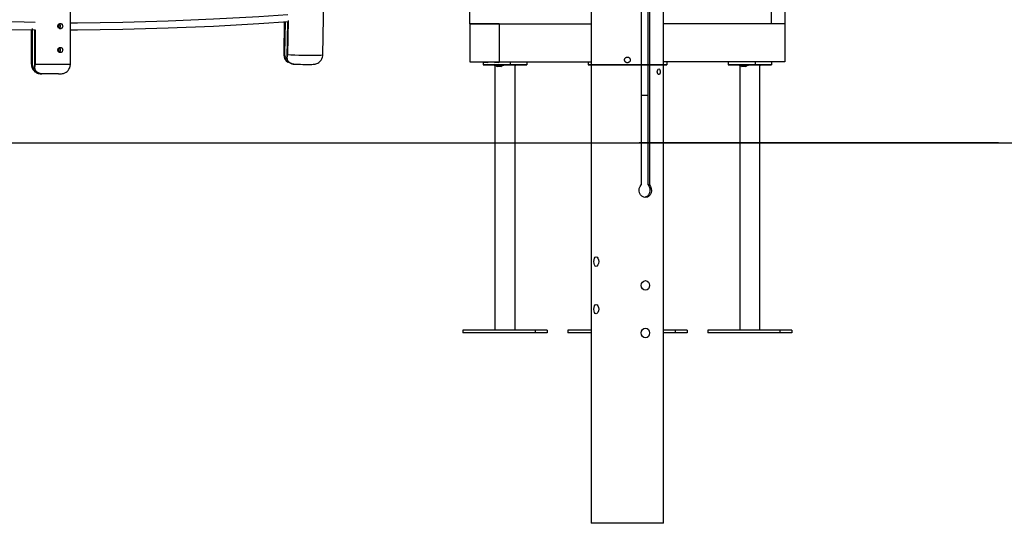
# Model space of a CAD drawing. Units: inches. Extents: x 316 to 524, y 222 to 372.
# Drawn here: x 417 to 438, y 343 to 353 of the extents above; entities that cross this region are included whole.
import ezdxf

# ---------------------------------------------------------------- set-up
doc = ezdxf.new("R2010")
doc.units = ezdxf.units.IN
doc.header["$MEASUREMENT"] = 0
doc.layers.add('Ebene 1', color=7, linetype='Continuous')

# ---------------------------------------------------------------- blocks, each defined once
blk = doc.blocks.new('block 2')
at = {"layer": 'Ebene 1', "color": 179, "lineweight": 25, "true_color": 0x1a171b}
for points in [[(423.611, 352.525), (423.946, 370.961)], [(423.611, 352.525), (423.946, 370.961)], [(423.611, 352.525), (423.946, 370.961)], [(418.373, 352.331), (418.378, 370.779)], [(418.373, 352.331), (418.378, 370.779)], [(418.373, 352.331), (418.378, 370.779)], [(430.22, 354.294), (430.22, 349.827)], [(430.22, 354.294), (430.22, 349.827)], [(430.36, 349.827), (430.36, 354.294)], [(430.36, 349.827), (430.36, 354.294)], [(430.391, 354.294), (430.391, 349.827)], [(430.391, 354.294), (430.391, 349.827)], [(432.914, 353.958), (432.914, 353.169)], [(432.914, 353.958), (432.914, 353.169)], [(433.201, 353.958), (433.201, 353.169)], [(433.201, 353.958), (433.201, 353.169)], [(429.181, 353.883), (429.181, 342.811)], [(429.181, 353.883), (429.181, 342.811)], [(430.684, 342.811), (430.684, 353.883)], [(430.684, 342.811), (430.684, 353.883)], [(426.664, 353.169), (426.664, 353.587)], [(426.664, 353.169), (426.664, 353.587)], [(417.643, 353.199), (417.412, 353.201), (416.472, 353.215), (415.533, 353.241), (414.594, 353.28), (413.656, 353.332), (413.112, 353.368)], [(418.373, 353.19), (418.522, 353.191), (419.463, 353.205), (420.403, 353.231), (421.343, 353.27), (422.283, 353.322), (422.884, 353.361)], [(418.373, 353.19), (418.522, 353.191), (419.463, 353.205), (420.403, 353.231), (421.343, 353.27), (422.283, 353.322), (422.884, 353.361)], [(413.115, 353.209), (414.761, 353.114), (415.701, 353.078), (416.641, 353.053), (417.643, 353.042)], [(418.213, 353.12), (418.212, 353.109), (418.21, 353.099), (418.205, 353.089), (418.199, 353.081), (418.192, 353.075), (418.183, 353.07), (418.174, 353.066), (418.164, 353.065), (418.155, 353.066), (418.145, 353.07), (418.136, 353.075), (418.128, 353.081), (418.121, 353.089), (418.116, 353.099), (418.113, 353.109), (418.112, 353.12), (418.113, 353.13), (418.116, 353.141), (418.121, 353.15), (418.128, 353.158), (418.136, 353.165), (418.145, 353.17), (418.155, 353.173), (418.164, 353.174), (418.174, 353.173), (418.183, 353.17), (418.192, 353.165), (418.199, 353.158), (418.205, 353.15), (418.21, 353.141), (418.212, 353.13), (418.213, 353.12), (418.213, 353.12)], [(418.169, 353.12), (418.168, 353.129), (418.164, 353.137), (418.158, 353.142), (418.15, 353.145), (418.141, 353.142), (418.134, 353.137), (418.128, 353.129), (418.126, 353.12), (418.128, 353.11), (418.134, 353.102), (418.141, 353.097), (418.15, 353.095), (418.157, 353.097), (418.164, 353.102), (418.168, 353.11), (418.169, 353.12), (418.169, 353.12)], [(418.373, 353.042), (418.522, 353.043), (419.463, 353.057), (420.403, 353.083), (421.343, 353.122), (422.283, 353.174), (422.896, 353.214)], [(422.811, 353.214), (422.799, 352.539)], [(422.811, 353.214), (422.799, 352.539)], [(422.811, 353.214), (422.799, 352.539)], [(422.821, 352.534), (422.834, 353.215)], [(422.821, 352.534), (422.834, 353.215)], [(422.821, 352.534), (422.834, 353.215)], [(422.881, 353.217), (422.867, 352.466)], [(422.881, 353.217), (422.867, 352.466)], [(422.881, 353.216), (422.867, 352.466)], [(422.893, 353.238), (422.88, 352.53)], [(422.893, 353.238), (422.88, 352.53)], [(422.893, 353.238), (422.88, 352.53)], [(426.664, 353.169), (429.181, 353.169)], [(426.664, 353.169), (426.664, 352.38)], [(427.269, 353.169), (426.664, 353.169)], [(426.664, 353.169), (426.664, 352.38)], [(427.269, 353.169), (426.664, 353.169)], [(426.664, 353.169), (429.181, 353.169)], [(427.269, 353.169), (427.269, 352.38)], [(427.269, 353.169), (427.269, 352.38)], [(433.201, 353.169), (430.684, 353.169)], [(433.201, 353.169), (430.684, 353.169)], [(433.201, 353.169), (432.914, 353.169)], [(433.201, 353.169), (432.914, 353.169)], [(433.201, 353.169), (433.201, 352.38)], [(433.201, 353.169), (433.201, 352.38)], [(417.561, 353.049), (417.561, 352.331)], [(417.561, 353.049), (417.561, 352.331)], [(417.561, 353.049), (417.561, 352.331)], [(417.583, 352.331), (417.583, 353.068)], [(417.583, 352.331), (417.583, 353.049)], [(417.583, 352.331), (417.583, 353.049)], [(417.63, 353.045), (417.63, 352.266)], [(417.63, 353.045), (417.63, 352.266)], [(417.63, 353.045), (417.63, 352.266)], [(417.643, 353.043), (417.642, 352.331)], [(417.643, 353.043), (417.642, 352.331)], [(417.643, 353.042), (417.642, 352.331)], [(418.213, 352.627), (418.212, 352.616), (418.209, 352.606), (418.205, 352.596), (418.199, 352.588), (418.192, 352.581), (418.183, 352.576), (418.174, 352.573), (418.164, 352.572), (418.155, 352.573), (418.145, 352.576), (418.135, 352.581), (418.127, 352.588), (418.121, 352.596), (418.116, 352.606), (418.113, 352.616), (418.112, 352.627), (418.113, 352.637), (418.116, 352.647), (418.121, 352.657), (418.128, 352.665), (418.136, 352.671), (418.145, 352.676), (418.155, 352.679), (418.164, 352.68), (418.174, 352.679), (418.183, 352.676), (418.192, 352.671), (418.199, 352.665), (418.205, 352.657), (418.209, 352.647), (418.212, 352.637), (418.213, 352.627), (418.213, 352.627)], [(418.169, 352.627), (418.168, 352.636), (418.164, 352.644), (418.157, 352.649), (418.15, 352.651), (418.141, 352.649), (418.133, 352.644), (418.128, 352.636), (418.126, 352.627), (418.128, 352.617), (418.133, 352.609), (418.141, 352.604), (418.15, 352.602), (418.157, 352.604), (418.164, 352.609), (418.168, 352.617), (418.169, 352.627), (418.169, 352.627)], [(422.799, 352.539), (422.805, 352.536), (422.821, 352.534)], [(422.799, 352.539), (422.805, 352.536), (422.821, 352.534)], [(422.799, 352.539), (422.805, 352.536), (422.821, 352.534)], [(422.802, 352.539), (422.801, 352.526), (422.8, 352.514), (422.806, 352.481), (422.819, 352.449), (422.833, 352.425), (422.849, 352.403), (422.884, 352.373)], [(422.802, 352.539), (422.801, 352.526), (422.8, 352.514), (422.806, 352.481), (422.819, 352.449), (422.833, 352.425), (422.849, 352.403), (422.884, 352.373)], [(422.802, 352.539), (422.801, 352.526), (422.8, 352.514), (422.806, 352.481), (422.819, 352.449), (422.833, 352.425), (422.849, 352.403), (422.884, 352.373)], [(422.89, 352.394), (422.878, 352.41), (422.866, 352.427), (422.855, 352.443), (422.846, 352.461), (422.83, 352.497), (422.821, 352.534)], [(422.89, 352.394), (422.878, 352.41), (422.866, 352.427), (422.855, 352.443), (422.846, 352.461), (422.83, 352.497), (422.821, 352.534)], [(422.89, 352.394), (422.878, 352.41), (422.866, 352.427), (422.855, 352.443), (422.846, 352.461), (422.83, 352.497), (422.821, 352.534)], [(422.88, 352.53), (422.87, 352.495), (422.867, 352.46), (422.869, 352.443), (422.873, 352.426), (422.88, 352.41), (422.89, 352.394)], [(422.88, 352.53), (422.87, 352.495), (422.867, 352.46), (422.869, 352.443), (422.873, 352.426), (422.88, 352.41), (422.89, 352.394)], [(422.88, 352.53), (422.87, 352.495), (422.867, 352.46), (422.869, 352.443), (422.873, 352.426), (422.88, 352.41), (422.89, 352.394)], [(422.88, 352.53), (422.948, 352.526), (423.027, 352.524), (423.115, 352.521), (423.206, 352.519), (423.296, 352.518), (423.382, 352.517), (423.459, 352.518), (423.523, 352.518), (423.571, 352.52), (423.6, 352.522), (423.611, 352.525)], [(422.88, 352.53), (422.948, 352.526), (423.027, 352.524), (423.115, 352.521), (423.206, 352.519), (423.296, 352.518), (423.382, 352.517), (423.459, 352.518), (423.523, 352.518), (423.571, 352.52), (423.6, 352.522), (423.611, 352.525)], [(422.88, 352.53), (422.948, 352.526), (423.027, 352.524), (423.115, 352.521), (423.206, 352.519), (423.296, 352.518), (423.382, 352.517), (423.459, 352.518), (423.523, 352.518), (423.571, 352.52), (423.6, 352.522), (423.611, 352.525)], [(422.995, 352.335), (423.013, 352.334), (423.033, 352.333), (423.068, 352.332), (423.107, 352.33), (423.15, 352.329), (423.196, 352.328), (423.24, 352.327), (423.282, 352.327), (423.321, 352.327), (423.356, 352.327), (423.386, 352.328), (423.413, 352.33), (423.422, 352.33), (423.432, 352.331), (423.443, 352.333), (423.454, 352.335), (423.469, 352.339), (423.485, 352.345), (423.506, 352.354), (423.525, 352.366), (423.552, 352.388), (423.575, 352.416), (423.593, 352.445), (423.604, 352.478), (423.608, 352.501), (423.608, 352.525)], [(422.995, 352.335), (423.013, 352.334), (423.033, 352.333), (423.068, 352.332), (423.107, 352.33), (423.15, 352.329), (423.196, 352.328), (423.24, 352.327), (423.282, 352.327), (423.321, 352.327), (423.356, 352.327), (423.386, 352.328), (423.413, 352.33), (423.422, 352.33), (423.432, 352.331), (423.443, 352.333), (423.454, 352.335), (423.469, 352.339), (423.485, 352.345), (423.506, 352.354), (423.525, 352.366), (423.552, 352.388), (423.575, 352.416), (423.593, 352.445), (423.604, 352.478), (423.608, 352.501), (423.608, 352.525)], [(422.995, 352.335), (423.013, 352.334), (423.033, 352.333), (423.068, 352.332), (423.107, 352.33), (423.15, 352.329), (423.196, 352.328), (423.24, 352.327), (423.282, 352.327), (423.321, 352.327), (423.356, 352.327), (423.386, 352.328), (423.413, 352.33), (423.422, 352.33), (423.432, 352.331), (423.443, 352.333), (423.454, 352.335), (423.469, 352.339), (423.485, 352.345), (423.506, 352.354), (423.525, 352.366), (423.552, 352.388), (423.575, 352.416), (423.593, 352.445), (423.604, 352.478), (423.608, 352.501), (423.608, 352.525)], [(417.561, 352.331), (417.566, 352.331), (417.583, 352.331)], [(417.561, 352.331), (417.566, 352.331), (417.583, 352.331)], [(417.561, 352.331), (417.566, 352.331), (417.583, 352.331)], [(417.562, 352.331), (417.565, 352.295), (417.573, 352.262), (417.586, 352.235), (417.602, 352.211), (417.618, 352.192), (417.636, 352.176), (417.653, 352.164), (417.671, 352.154), (417.686, 352.147), (417.702, 352.141), (417.715, 352.138), (417.727, 352.136), (417.736, 352.135), (417.745, 352.134), (417.748, 352.134), (417.752, 352.133), (417.753, 352.133), (417.754, 352.133), (417.754, 352.133), (417.755, 352.133), (417.756, 352.133), (417.756, 352.133), (417.757, 352.133), (417.757, 352.133), (417.758, 352.133), (417.76, 352.133), (417.768, 352.133), (417.783, 352.133)], [(417.562, 352.331), (417.565, 352.295), (417.573, 352.262), (417.586, 352.235), (417.602, 352.211), (417.618, 352.192), (417.636, 352.176), (417.653, 352.164), (417.671, 352.154), (417.686, 352.147), (417.702, 352.141), (417.715, 352.138), (417.727, 352.136), (417.736, 352.135), (417.745, 352.134), (417.748, 352.134), (417.752, 352.133), (417.753, 352.133), (417.754, 352.133), (417.754, 352.133), (417.755, 352.133), (417.756, 352.133), (417.756, 352.133), (417.757, 352.133), (417.757, 352.133), (417.758, 352.133), (417.76, 352.133), (417.768, 352.133), (417.783, 352.133)], [(417.562, 352.331), (417.565, 352.295), (417.573, 352.262), (417.586, 352.235), (417.602, 352.211), (417.618, 352.192), (417.636, 352.176), (417.653, 352.164), (417.671, 352.154), (417.686, 352.147), (417.702, 352.141), (417.715, 352.138), (417.727, 352.136), (417.736, 352.135), (417.745, 352.134), (417.748, 352.134), (417.752, 352.133), (417.753, 352.133), (417.754, 352.133), (417.754, 352.133), (417.755, 352.133), (417.756, 352.133), (417.756, 352.133), (417.757, 352.133), (417.757, 352.133), (417.758, 352.133), (417.76, 352.133), (417.768, 352.133), (417.783, 352.133)], [(417.655, 352.193), (417.642, 352.209), (417.63, 352.225), (417.619, 352.242), (417.608, 352.259), (417.593, 352.295), (417.583, 352.331)], [(417.655, 352.193), (417.642, 352.209), (417.63, 352.225), (417.619, 352.242), (417.608, 352.259), (417.593, 352.295), (417.583, 352.331)], [(417.655, 352.193), (417.642, 352.209), (417.63, 352.225), (417.619, 352.242), (417.608, 352.259), (417.593, 352.295), (417.583, 352.331)], [(417.642, 352.331), (417.633, 352.295), (417.63, 352.259), (417.632, 352.242), (417.637, 352.225), (417.644, 352.209), (417.655, 352.193)], [(417.642, 352.331), (417.633, 352.295), (417.63, 352.259), (417.632, 352.242), (417.637, 352.225), (417.644, 352.209), (417.655, 352.193)], [(417.642, 352.331), (417.633, 352.295), (417.63, 352.259), (417.632, 352.242), (417.637, 352.225), (417.644, 352.209), (417.655, 352.193)], [(417.642, 352.331), (417.71, 352.331), (417.789, 352.331), (417.877, 352.331), (417.968, 352.331), (418.059, 352.331), (418.145, 352.331), (418.221, 352.331), (418.285, 352.331), (418.333, 352.331), (418.363, 352.331), (418.373, 352.331)], [(417.642, 352.331), (417.71, 352.331), (417.789, 352.331), (417.877, 352.331), (417.968, 352.331), (418.059, 352.331), (418.145, 352.331), (418.221, 352.331), (418.285, 352.331), (418.333, 352.331), (418.363, 352.331), (418.373, 352.331)], [(417.642, 352.331), (417.71, 352.331), (417.789, 352.331), (417.877, 352.331), (417.968, 352.331), (418.059, 352.331), (418.145, 352.331), (418.221, 352.331), (418.285, 352.331), (418.333, 352.331), (418.363, 352.331), (418.373, 352.331)], [(418.126, 352.133), (418.142, 352.133), (418.155, 352.133), (418.168, 352.133), (418.176, 352.133), (418.177, 352.133), (418.178, 352.133), (418.179, 352.133), (418.18, 352.133), (418.181, 352.133), (418.183, 352.133), (418.187, 352.134), (418.191, 352.134), (418.211, 352.136), (418.23, 352.141), (418.256, 352.151), (418.282, 352.165), (418.304, 352.181), (418.323, 352.2), (418.343, 352.227), (418.358, 352.256), (418.37, 352.29), (418.373, 352.325), (418.372, 352.328), (418.372, 352.331)], [(418.126, 352.133), (418.142, 352.133), (418.155, 352.133), (418.168, 352.133), (418.176, 352.133), (418.177, 352.133), (418.178, 352.133), (418.179, 352.133), (418.18, 352.133), (418.181, 352.133), (418.183, 352.133), (418.187, 352.134), (418.191, 352.134), (418.211, 352.136), (418.23, 352.141), (418.256, 352.151), (418.282, 352.165), (418.304, 352.181), (418.323, 352.2), (418.343, 352.227), (418.358, 352.256), (418.37, 352.29), (418.373, 352.325), (418.372, 352.328), (418.372, 352.331)], [(418.126, 352.133), (418.142, 352.133), (418.155, 352.133), (418.168, 352.133), (418.176, 352.133), (418.177, 352.133), (418.178, 352.133), (418.179, 352.133), (418.18, 352.133), (418.181, 352.133), (418.183, 352.133), (418.187, 352.134), (418.191, 352.134), (418.211, 352.136), (418.23, 352.141), (418.256, 352.151), (418.282, 352.165), (418.304, 352.181), (418.323, 352.2), (418.343, 352.227), (418.358, 352.256), (418.37, 352.29), (418.373, 352.325), (418.372, 352.328), (418.372, 352.331)], [(422.89, 352.394), (422.925, 352.362), (422.967, 352.341), (423.012, 352.334)], [(423.012, 352.334), (422.978, 352.338), (422.946, 352.35), (422.916, 352.369), (422.89, 352.394)], [(423.012, 352.334), (422.978, 352.338), (422.946, 352.35), (422.916, 352.369), (422.89, 352.394)], [(423.012, 352.334), (422.978, 352.338), (422.946, 352.35), (422.916, 352.369), (422.89, 352.394)], [(422.89, 352.394), (422.925, 352.362), (422.967, 352.341), (423.012, 352.334)], [(422.89, 352.394), (422.925, 352.362), (422.967, 352.341), (423.012, 352.334)], [(426.664, 352.38), (427.269, 352.38)], [(426.664, 352.38), (427.269, 352.38)], [(426.94, 352.38), (426.94, 352.321)], [(426.94, 352.38), (426.962, 352.365)], [(426.94, 352.38), (426.94, 352.321)], [(426.94, 352.38), (426.962, 352.365)], [(426.94, 352.321), (427.502, 352.321)], [(427.502, 352.321), (426.94, 352.321)], [(426.94, 352.321), (427.283, 352.321)], [(426.94, 352.321), (427.283, 352.321)], [(427.502, 352.321), (426.94, 352.321)], [(426.94, 352.321), (427.502, 352.321)], [(427.031, 352.365), (427.021, 352.365), (426.997, 352.365), (426.972, 352.365), (426.962, 352.365)], [(427.031, 352.365), (427.021, 352.365), (426.997, 352.365), (426.972, 352.365), (426.962, 352.365)], [(427.031, 352.365), (427.053, 352.38)], [(427.031, 352.365), (427.053, 352.38)], [(427.092, 352.321), (427.065, 352.321), (427.048, 352.321), (427.05, 352.321), (427.07, 352.321), (427.096, 352.321), (427.113, 352.321), (427.112, 352.321), (427.092, 352.321), (427.092, 352.321)], [(427.092, 352.321), (427.065, 352.321), (427.048, 352.321), (427.05, 352.321), (427.07, 352.321), (427.096, 352.321), (427.113, 352.321), (427.112, 352.321), (427.092, 352.321), (427.092, 352.321)], [(427.081, 352.321), (427.33, 352.321)], [(427.455, 352.321), (427.081, 352.321)], [(427.455, 352.321), (427.081, 352.321)], [(427.081, 352.321), (427.33, 352.321)], [(427.167, 352.38), (427.189, 352.365)], [(427.167, 352.38), (427.189, 352.365)], [(427.169, 352.321), (427.169, 352.306)], [(427.169, 352.321), (427.169, 352.306)], [(427.367, 352.306), (427.353, 352.306), (427.317, 352.306), (427.268, 352.306), (427.218, 352.306), (427.183, 352.306), (427.169, 352.306)], [(427.367, 352.306), (427.353, 352.306), (427.317, 352.306), (427.268, 352.306), (427.218, 352.306), (427.183, 352.306), (427.169, 352.306)], [(427.459, 352.321), (427.394, 352.321), (427.328, 352.321), (427.269, 352.321), (427.222, 352.321), (427.191, 352.321), (427.18, 352.321), (427.19, 352.321), (427.22, 352.321), (427.267, 352.321), (427.325, 352.321), (427.391, 352.321), (427.456, 352.321), (427.516, 352.321), (427.563, 352.321), (427.594, 352.321), (427.605, 352.321), (427.595, 352.321), (427.565, 352.321), (427.518, 352.321), (427.459, 352.321), (427.459, 352.321)], [(427.459, 352.321), (427.394, 352.321), (427.328, 352.321), (427.269, 352.321), (427.222, 352.321), (427.191, 352.321), (427.18, 352.321), (427.19, 352.321), (427.22, 352.321), (427.267, 352.321), (427.325, 352.321), (427.391, 352.321), (427.456, 352.321), (427.516, 352.321), (427.563, 352.321), (427.594, 352.321), (427.605, 352.321), (427.595, 352.321), (427.565, 352.321), (427.518, 352.321), (427.459, 352.321), (427.459, 352.321)], [(427.183, 352.306), (427.183, 346.816)], [(427.183, 352.306), (427.183, 346.816)], [(427.258, 352.365), (427.248, 352.365), (427.224, 352.365), (427.199, 352.365), (427.189, 352.365)], [(427.258, 352.365), (427.248, 352.365), (427.224, 352.365), (427.199, 352.365), (427.189, 352.365)], [(427.199, 352.321), (427.234, 352.321)], [(427.199, 352.321), (427.234, 352.321)], [(427.302, 352.321), (427.199, 352.321)], [(427.302, 352.321), (427.199, 352.321)], [(427.204, 352.306), (427.233, 352.286)], [(427.204, 352.306), (427.233, 352.286)], [(427.285, 352.321), (427.252, 352.321), (427.224, 352.321), (427.214, 352.321), (427.224, 352.321), (427.251, 352.321), (427.285, 352.321), (427.311, 352.321), (427.322, 352.321), (427.312, 352.321), (427.285, 352.321), (427.285, 352.321)], [(427.285, 352.321), (427.252, 352.321), (427.224, 352.321), (427.214, 352.321), (427.224, 352.321), (427.251, 352.321), (427.285, 352.321), (427.311, 352.321), (427.322, 352.321), (427.312, 352.321), (427.285, 352.321), (427.285, 352.321)], [(427.302, 352.286), (427.292, 352.286), (427.268, 352.286), (427.244, 352.286), (427.233, 352.286)], [(427.302, 352.286), (427.292, 352.286), (427.268, 352.286), (427.244, 352.286), (427.233, 352.286)], [(427.234, 352.321), (427.337, 352.321)], [(427.234, 352.321), (427.337, 352.321)], [(427.258, 352.365), (427.28, 352.38)], [(427.258, 352.365), (427.28, 352.38)], [(427.268, 352.321), (427.336, 352.321)], [(427.268, 352.321), (427.336, 352.321)], [(427.269, 352.38), (429.181, 352.38)], [(427.269, 352.38), (429.181, 352.38)], [(427.283, 352.321), (427.844, 352.321)], [(427.283, 352.321), (427.844, 352.321)], [(427.39, 352.321), (427.287, 352.321)], [(427.39, 352.321), (427.287, 352.321)], [(427.287, 352.321), (427.321, 352.321)], [(427.287, 352.321), (427.321, 352.321)], [(427.341, 352.321), (427.314, 352.321), (427.297, 352.321), (427.299, 352.321), (427.319, 352.321), (427.345, 352.321), (427.362, 352.321), (427.36, 352.321), (427.341, 352.321), (427.341, 352.321)], [(427.341, 352.321), (427.314, 352.321), (427.297, 352.321), (427.299, 352.321), (427.319, 352.321), (427.345, 352.321), (427.362, 352.321), (427.36, 352.321), (427.341, 352.321), (427.341, 352.321)], [(427.337, 352.321), (427.302, 352.321)], [(427.337, 352.321), (427.302, 352.321)], [(427.302, 352.286), (427.332, 352.306)], [(427.302, 352.286), (427.332, 352.306)], [(427.321, 352.321), (427.423, 352.321)], [(427.321, 352.321), (427.423, 352.321)], [(427.33, 352.321), (427.704, 352.321)], [(427.33, 352.321), (427.704, 352.321)], [(427.359, 352.321), (427.381, 352.321)], [(427.359, 352.321), (427.381, 352.321)], [(427.367, 352.306), (427.367, 352.321)], [(427.367, 352.306), (427.367, 352.321)], [(427.423, 352.321), (427.39, 352.321)], [(427.423, 352.321), (427.39, 352.321)], [(427.404, 352.321), (427.426, 352.321)], [(427.404, 352.321), (427.426, 352.321)], [(427.466, 352.321), (427.44, 352.321), (427.422, 352.321), (427.424, 352.321), (427.444, 352.321), (427.471, 352.321), (427.488, 352.321), (427.486, 352.321), (427.466, 352.321), (427.466, 352.321)], [(427.466, 352.321), (427.44, 352.321), (427.422, 352.321), (427.424, 352.321), (427.444, 352.321), (427.471, 352.321), (427.488, 352.321), (427.486, 352.321), (427.466, 352.321), (427.466, 352.321)], [(427.448, 352.321), (427.482, 352.321)], [(427.448, 352.321), (427.482, 352.321)], [(427.551, 352.321), (427.448, 352.321)], [(427.551, 352.321), (427.448, 352.321)], [(427.449, 352.321), (427.517, 352.321)], [(427.449, 352.321), (427.517, 352.321)], [(427.704, 352.321), (427.455, 352.321)], [(427.704, 352.321), (427.455, 352.321)], [(427.534, 352.321), (427.5, 352.321), (427.473, 352.321), (427.463, 352.321), (427.473, 352.321), (427.499, 352.321), (427.533, 352.321), (427.56, 352.321), (427.571, 352.321), (427.561, 352.321), (427.534, 352.321), (427.534, 352.321)], [(427.534, 352.321), (427.5, 352.321), (427.473, 352.321), (427.463, 352.321), (427.473, 352.321), (427.499, 352.321), (427.533, 352.321), (427.56, 352.321), (427.571, 352.321), (427.561, 352.321), (427.534, 352.321), (427.534, 352.321)], [(427.482, 352.321), (427.585, 352.321)], [(427.482, 352.321), (427.585, 352.321)], [(427.502, 352.38), (427.502, 352.321)], [(427.502, 352.38), (427.502, 352.321)], [(427.502, 352.321), (427.844, 352.321)], [(427.844, 352.321), (427.502, 352.321)], [(427.844, 352.321), (427.502, 352.321)], [(427.502, 352.321), (427.844, 352.321)], [(427.585, 352.321), (427.551, 352.321)], [(427.585, 352.321), (427.551, 352.321)], [(427.601, 346.816), (427.601, 352.321)], [(427.601, 346.816), (427.601, 352.321)], [(427.615, 352.306), (427.612, 352.306), (427.601, 352.306)], [(427.615, 352.306), (427.612, 352.306), (427.601, 352.306)], [(427.615, 352.306), (427.615, 352.321)], [(427.615, 352.306), (427.615, 352.321)], [(427.715, 352.321), (427.688, 352.321), (427.671, 352.321), (427.673, 352.321), (427.693, 352.321), (427.719, 352.321), (427.737, 352.321), (427.735, 352.321), (427.715, 352.321), (427.715, 352.321)], [(427.715, 352.321), (427.688, 352.321), (427.671, 352.321), (427.673, 352.321), (427.693, 352.321), (427.719, 352.321), (427.737, 352.321), (427.735, 352.321), (427.715, 352.321), (427.715, 352.321)], [(427.844, 352.38), (427.844, 352.321)], [(427.844, 352.38), (427.844, 352.321)], [(429.117, 352.38), (429.117, 352.321)], [(429.117, 352.38), (429.117, 352.321)], [(429.117, 352.321), (429.181, 352.321)], [(429.181, 352.321), (429.117, 352.321)], [(429.117, 352.321), (429.459, 352.321)], [(429.679, 352.321), (429.117, 352.321)], [(429.117, 352.321), (429.459, 352.321)], [(429.117, 352.321), (429.181, 352.321)], [(429.269, 352.321), (429.242, 352.321), (429.225, 352.321), (429.227, 352.321), (429.246, 352.321), (429.273, 352.321), (429.29, 352.321), (429.289, 352.321), (429.269, 352.321), (429.269, 352.321)], [(429.269, 352.321), (429.242, 352.321), (429.225, 352.321), (429.227, 352.321), (429.246, 352.321), (429.273, 352.321), (429.29, 352.321), (429.289, 352.321), (429.269, 352.321), (429.269, 352.321)], [(429.632, 352.321), (429.258, 352.321)], [(429.258, 352.321), (429.506, 352.321)], [(429.632, 352.321), (429.258, 352.321)], [(429.258, 352.321), (429.506, 352.321)], [(429.636, 352.321), (429.57, 352.321), (429.505, 352.321), (429.446, 352.321), (429.398, 352.321), (429.368, 352.321), (429.357, 352.321), (429.367, 352.321), (429.397, 352.321), (429.444, 352.321), (429.502, 352.321), (429.568, 352.321), (429.633, 352.321), (429.693, 352.321), (429.74, 352.321), (429.77, 352.321), (429.782, 352.321), (429.771, 352.321), (429.742, 352.321), (429.695, 352.321), (429.636, 352.321), (429.636, 352.321)], [(429.636, 352.321), (429.57, 352.321), (429.505, 352.321), (429.446, 352.321), (429.398, 352.321), (429.368, 352.321), (429.357, 352.321), (429.367, 352.321), (429.397, 352.321), (429.444, 352.321), (429.502, 352.321), (429.568, 352.321), (429.633, 352.321), (429.693, 352.321), (429.74, 352.321), (429.77, 352.321), (429.782, 352.321), (429.771, 352.321), (429.742, 352.321), (429.695, 352.321), (429.636, 352.321), (429.636, 352.321)], [(429.479, 352.321), (429.376, 352.321)], [(429.376, 352.321), (429.41, 352.321)], [(429.376, 352.321), (429.41, 352.321)], [(429.479, 352.321), (429.376, 352.321)], [(429.462, 352.321), (429.428, 352.321), (429.401, 352.321), (429.391, 352.321), (429.401, 352.321), (429.427, 352.321), (429.461, 352.321), (429.489, 352.321), (429.499, 352.321), (429.489, 352.321), (429.462, 352.321), (429.462, 352.321)], [(429.462, 352.321), (429.428, 352.321), (429.401, 352.321), (429.391, 352.321), (429.401, 352.321), (429.427, 352.321), (429.461, 352.321), (429.489, 352.321), (429.499, 352.321), (429.489, 352.321), (429.462, 352.321), (429.462, 352.321)], [(429.41, 352.321), (429.513, 352.321)], [(429.41, 352.321), (429.513, 352.321)], [(429.445, 352.321), (429.512, 352.321)], [(429.445, 352.321), (429.512, 352.321)], [(429.459, 352.321), (430.021, 352.321)], [(429.459, 352.321), (430.021, 352.321)], [(429.566, 352.321), (429.463, 352.321)], [(429.463, 352.321), (429.498, 352.321)], [(429.566, 352.321), (429.463, 352.321)], [(429.463, 352.321), (429.498, 352.321)], [(429.517, 352.321), (429.491, 352.321), (429.474, 352.321), (429.476, 352.321), (429.496, 352.321), (429.522, 352.321), (429.539, 352.321), (429.537, 352.321), (429.517, 352.321), (429.517, 352.321)], [(429.517, 352.321), (429.491, 352.321), (429.474, 352.321), (429.476, 352.321), (429.496, 352.321), (429.522, 352.321), (429.539, 352.321), (429.537, 352.321), (429.517, 352.321), (429.517, 352.321)], [(429.549, 352.321), (429.516, 352.321), (429.488, 352.321), (429.478, 352.321), (429.488, 352.321), (429.515, 352.321), (429.548, 352.321), (429.576, 352.321), (429.587, 352.321), (429.576, 352.321), (429.549, 352.321), (429.549, 352.321)], [(429.549, 352.321), (429.516, 352.321), (429.488, 352.321), (429.478, 352.321), (429.488, 352.321), (429.515, 352.321), (429.548, 352.321), (429.576, 352.321), (429.587, 352.321), (429.576, 352.321), (429.549, 352.321), (429.549, 352.321)], [(429.513, 352.321), (429.479, 352.321)], [(429.513, 352.321), (429.479, 352.321)], [(429.498, 352.321), (429.6, 352.321)], [(429.498, 352.321), (429.6, 352.321)], [(429.506, 352.321), (429.881, 352.321)], [(429.506, 352.321), (429.881, 352.321)], [(429.535, 352.321), (429.558, 352.321)], [(429.535, 352.321), (429.558, 352.321)], [(429.6, 352.321), (429.566, 352.321)], [(429.6, 352.321), (429.566, 352.321)], [(429.581, 352.321), (429.603, 352.321)], [(429.581, 352.321), (429.603, 352.321)], [(429.643, 352.321), (429.617, 352.321), (429.599, 352.321), (429.601, 352.321), (429.621, 352.321), (429.648, 352.321), (429.665, 352.321), (429.663, 352.321), (429.643, 352.321), (429.643, 352.321)], [(429.643, 352.321), (429.617, 352.321), (429.599, 352.321), (429.601, 352.321), (429.621, 352.321), (429.648, 352.321), (429.665, 352.321), (429.663, 352.321), (429.643, 352.321), (429.643, 352.321)], [(429.625, 352.321), (429.66, 352.321)], [(429.728, 352.321), (429.625, 352.321)], [(429.728, 352.321), (429.625, 352.321)], [(429.625, 352.321), (429.66, 352.321)], [(429.626, 352.321), (429.694, 352.321)], [(429.626, 352.321), (429.694, 352.321)], [(429.881, 352.321), (429.632, 352.321)], [(429.881, 352.321), (429.632, 352.321)], [(429.711, 352.321), (429.677, 352.321), (429.65, 352.321), (429.639, 352.321), (429.65, 352.321), (429.677, 352.321), (429.71, 352.321), (429.737, 352.321), (429.748, 352.321), (429.738, 352.321), (429.711, 352.321), (429.711, 352.321)], [(429.711, 352.321), (429.677, 352.321), (429.65, 352.321), (429.639, 352.321), (429.65, 352.321), (429.677, 352.321), (429.71, 352.321), (429.737, 352.321), (429.748, 352.321), (429.738, 352.321), (429.711, 352.321), (429.711, 352.321)], [(429.66, 352.321), (429.762, 352.321)], [(429.66, 352.321), (429.762, 352.321)], [(430.021, 352.321), (429.679, 352.321)], [(430.021, 352.321), (429.679, 352.321)], [(429.762, 352.321), (429.728, 352.321)], [(429.762, 352.321), (429.728, 352.321)], [(429.845, 352.321), (430.186, 352.321)], [(429.845, 352.321), (430.186, 352.321)], [(430.406, 352.321), (429.845, 352.321)], [(430.406, 352.321), (429.845, 352.321)], [(429.892, 352.321), (429.865, 352.321), (429.848, 352.321), (429.85, 352.321), (429.87, 352.321), (429.896, 352.321), (429.914, 352.321), (429.912, 352.321), (429.892, 352.321), (429.892, 352.321)], [(429.892, 352.321), (429.865, 352.321), (429.848, 352.321), (429.85, 352.321), (429.87, 352.321), (429.896, 352.321), (429.914, 352.321), (429.912, 352.321), (429.892, 352.321), (429.892, 352.321)], [(429.933, 352.479), (429.939, 352.478), (429.944, 352.477), (429.947, 352.477), (429.95, 352.476), (429.951, 352.476), (429.953, 352.475), (429.954, 352.474), (429.955, 352.474), (429.961, 352.472), (429.965, 352.469), (429.967, 352.468), (429.968, 352.467), (429.969, 352.466), (429.97, 352.465), (429.972, 352.463), (429.975, 352.461), (429.979, 352.457), (429.982, 352.452), (429.983, 352.451), (429.983, 352.45), (429.984, 352.448), (429.985, 352.447), (429.987, 352.445), (429.988, 352.442), (429.989, 352.439), (429.99, 352.437), (429.99, 352.435), (429.99, 352.434), (429.991, 352.433), (429.991, 352.431), (429.992, 352.425), (429.992, 352.419), (429.992, 352.417), (429.992, 352.413), (429.992, 352.412), (429.991, 352.411), (429.991, 352.409), (429.991, 352.408), (429.99, 352.402), (429.988, 352.397), (429.987, 352.396), (429.987, 352.394), (429.985, 352.393), (429.985, 352.392), (429.983, 352.389), (429.982, 352.387), (429.979, 352.382), (429.975, 352.377), (429.972, 352.376), (429.97, 352.374), (429.968, 352.372), (429.965, 352.37), (429.963, 352.369), (429.961, 352.367), (429.96, 352.367), (429.958, 352.366), (429.957, 352.365), (429.955, 352.365), (429.95, 352.363), (429.944, 352.361), (429.943, 352.361), (429.941, 352.361), (429.94, 352.361), (429.939, 352.361), (429.936, 352.36), (429.933, 352.36), (429.927, 352.361), (429.921, 352.361), (429.92, 352.362), (429.918, 352.362), (429.917, 352.362), (429.916, 352.363), (429.913, 352.364), (429.91, 352.365), (429.907, 352.366), (429.905, 352.367), (429.903, 352.368), (429.902, 352.369), (429.901, 352.369), (429.9, 352.37), (429.895, 352.374), (429.891, 352.377), (429.889, 352.38), (429.887, 352.382), (429.886, 352.383), (429.885, 352.384), (429.885, 352.385), (429.883, 352.386), (429.881, 352.392), (429.878, 352.397), (429.878, 352.398), (429.877, 352.399), (429.877, 352.401), (429.876, 352.402), (429.875, 352.405), (429.875, 352.408), (429.874, 352.413), (429.874, 352.419), (429.874, 352.421), (429.874, 352.422), (429.874, 352.424), (429.874, 352.425), (429.874, 352.428), (429.875, 352.431), (429.875, 352.434), (429.876, 352.436), (429.877, 352.439), (429.878, 352.442), (429.881, 352.447), (429.883, 352.452), (429.885, 352.453), (429.885, 352.455), (429.886, 352.456), (429.887, 352.457), (429.889, 352.459), (429.891, 352.461), (429.895, 352.465), (429.9, 352.469), (429.901, 352.469), (429.902, 352.47), (429.903, 352.471), (429.905, 352.472), (429.907, 352.473), (429.91, 352.474), (429.913, 352.475), (429.916, 352.476), (429.917, 352.476), (429.918, 352.477), (429.92, 352.477), (429.921, 352.477), (429.927, 352.478), (429.933, 352.479), (429.933, 352.479)], [(429.974, 352.321), (430, 352.321), (430.018, 352.321), (430.016, 352.321), (429.995, 352.321), (429.969, 352.321), (429.952, 352.321), (429.954, 352.321), (429.974, 352.321), (429.974, 352.321)], [(429.974, 352.321), (430, 352.321), (430.018, 352.321), (430.016, 352.321), (429.995, 352.321), (429.969, 352.321), (429.952, 352.321), (429.954, 352.321), (429.974, 352.321), (429.974, 352.321)], [(430.359, 352.321), (429.984, 352.321)], [(429.984, 352.321), (430.234, 352.321)], [(429.984, 352.321), (430.234, 352.321)], [(430.359, 352.321), (429.984, 352.321)], [(430.229, 352.321), (430.295, 352.321), (430.361, 352.321), (430.42, 352.321), (430.467, 352.321), (430.497, 352.321), (430.508, 352.321), (430.498, 352.321), (430.468, 352.321), (430.422, 352.321), (430.363, 352.321), (430.298, 352.321), (430.232, 352.321), (430.173, 352.321), (430.126, 352.321), (430.095, 352.321), (430.084, 352.321), (430.094, 352.321), (430.124, 352.321), (430.17, 352.321), (430.229, 352.321), (430.229, 352.321)], [(430.229, 352.321), (430.295, 352.321), (430.361, 352.321), (430.42, 352.321), (430.467, 352.321), (430.497, 352.321), (430.508, 352.321), (430.498, 352.321), (430.468, 352.321), (430.422, 352.321), (430.363, 352.321), (430.298, 352.321), (430.232, 352.321), (430.173, 352.321), (430.126, 352.321), (430.095, 352.321), (430.084, 352.321), (430.094, 352.321), (430.124, 352.321), (430.17, 352.321), (430.229, 352.321), (430.229, 352.321)], [(430.103, 352.321), (430.138, 352.321)], [(430.103, 352.321), (430.138, 352.321)], [(430.206, 352.321), (430.103, 352.321)], [(430.206, 352.321), (430.103, 352.321)], [(430.155, 352.321), (430.188, 352.321), (430.216, 352.321), (430.226, 352.321), (430.216, 352.321), (430.189, 352.321), (430.155, 352.321), (430.128, 352.321), (430.117, 352.321), (430.128, 352.321), (430.155, 352.321), (430.155, 352.321)], [(430.155, 352.321), (430.188, 352.321), (430.216, 352.321), (430.226, 352.321), (430.216, 352.321), (430.189, 352.321), (430.155, 352.321), (430.128, 352.321), (430.117, 352.321), (430.128, 352.321), (430.155, 352.321), (430.155, 352.321)], [(430.138, 352.321), (430.24, 352.321)], [(430.138, 352.321), (430.24, 352.321)], [(430.24, 352.321), (430.172, 352.321)], [(430.24, 352.321), (430.172, 352.321)], [(430.186, 352.321), (430.748, 352.321)], [(430.186, 352.321), (430.748, 352.321)], [(430.223, 352.321), (430.249, 352.321), (430.266, 352.321), (430.265, 352.321), (430.244, 352.321), (430.218, 352.321), (430.201, 352.321), (430.203, 352.321), (430.223, 352.321), (430.223, 352.321)], [(430.223, 352.321), (430.249, 352.321), (430.266, 352.321), (430.265, 352.321), (430.244, 352.321), (430.218, 352.321), (430.201, 352.321), (430.203, 352.321), (430.223, 352.321), (430.223, 352.321)], [(430.24, 352.321), (430.206, 352.321)], [(430.24, 352.321), (430.206, 352.321)], [(430.234, 352.321), (430.608, 352.321)], [(430.234, 352.321), (430.608, 352.321)], [(430.285, 352.321), (430.262, 352.321)], [(430.285, 352.321), (430.262, 352.321)], [(430.265, 352.321), (430.299, 352.321)], [(430.265, 352.321), (430.299, 352.321)], [(430.368, 352.321), (430.265, 352.321)], [(430.368, 352.321), (430.265, 352.321)], [(430.317, 352.321), (430.35, 352.321), (430.377, 352.321), (430.388, 352.321), (430.378, 352.321), (430.351, 352.321), (430.317, 352.321), (430.29, 352.321), (430.28, 352.321), (430.289, 352.321), (430.317, 352.321), (430.317, 352.321)], [(430.317, 352.321), (430.35, 352.321), (430.377, 352.321), (430.388, 352.321), (430.378, 352.321), (430.351, 352.321), (430.317, 352.321), (430.29, 352.321), (430.28, 352.321), (430.289, 352.321), (430.317, 352.321), (430.317, 352.321)], [(430.299, 352.321), (430.402, 352.321)], [(430.299, 352.321), (430.402, 352.321)], [(430.33, 352.321), (430.308, 352.321)], [(430.33, 352.321), (430.308, 352.321)], [(430.348, 352.321), (430.375, 352.321), (430.392, 352.321), (430.39, 352.321), (430.37, 352.321), (430.344, 352.321), (430.327, 352.321), (430.328, 352.321), (430.348, 352.321), (430.348, 352.321)], [(430.348, 352.321), (430.375, 352.321), (430.392, 352.321), (430.39, 352.321), (430.37, 352.321), (430.344, 352.321), (430.327, 352.321), (430.328, 352.321), (430.348, 352.321), (430.348, 352.321)], [(430.352, 352.321), (430.386, 352.321)], [(430.455, 352.321), (430.352, 352.321)], [(430.455, 352.321), (430.352, 352.321)], [(430.352, 352.321), (430.386, 352.321)], [(430.421, 352.321), (430.353, 352.321)], [(430.421, 352.321), (430.353, 352.321)], [(430.608, 352.321), (430.359, 352.321)], [(430.608, 352.321), (430.359, 352.321)], [(430.404, 352.321), (430.437, 352.321), (430.464, 352.321), (430.475, 352.321), (430.465, 352.321), (430.438, 352.321), (430.404, 352.321), (430.377, 352.321), (430.366, 352.321), (430.376, 352.321), (430.404, 352.321), (430.404, 352.321)], [(430.404, 352.321), (430.437, 352.321), (430.464, 352.321), (430.475, 352.321), (430.465, 352.321), (430.438, 352.321), (430.404, 352.321), (430.377, 352.321), (430.366, 352.321), (430.376, 352.321), (430.404, 352.321), (430.404, 352.321)], [(430.402, 352.321), (430.368, 352.321)], [(430.402, 352.321), (430.368, 352.321)], [(430.386, 352.321), (430.489, 352.321)], [(430.386, 352.321), (430.489, 352.321)], [(430.748, 352.321), (430.406, 352.321)], [(430.489, 352.321), (430.455, 352.321)], [(430.489, 352.321), (430.455, 352.321)], [(430.597, 352.321), (430.623, 352.321), (430.641, 352.321), (430.639, 352.321), (430.619, 352.321), (430.592, 352.321), (430.575, 352.321), (430.577, 352.321), (430.597, 352.321), (430.597, 352.321)], [(430.597, 352.321), (430.623, 352.321), (430.641, 352.321), (430.639, 352.321), (430.619, 352.321), (430.592, 352.321), (430.575, 352.321), (430.577, 352.321), (430.597, 352.321), (430.597, 352.321)], [(433.201, 352.38), (430.684, 352.38)], [(433.201, 352.38), (430.684, 352.38)], [(430.684, 352.321), (430.748, 352.321)], [(430.748, 352.321), (430.684, 352.321)], [(430.684, 352.321), (430.748, 352.321)], [(430.748, 352.38), (430.748, 352.321)], [(430.748, 352.38), (430.748, 352.321)], [(432.021, 352.38), (432.021, 352.321)], [(432.021, 352.38), (432.021, 352.321)], [(432.021, 352.321), (432.583, 352.321)], [(432.583, 352.321), (432.021, 352.321)], [(432.583, 352.321), (432.021, 352.321)], [(432.021, 352.321), (432.363, 352.321)], [(432.021, 352.321), (432.363, 352.321)], [(432.021, 352.321), (432.583, 352.321)], [(432.172, 352.321), (432.146, 352.321), (432.129, 352.321), (432.13, 352.321), (432.151, 352.321), (432.177, 352.321), (432.194, 352.321), (432.192, 352.321), (432.172, 352.321), (432.172, 352.321)], [(432.172, 352.321), (432.146, 352.321), (432.129, 352.321), (432.13, 352.321), (432.151, 352.321), (432.177, 352.321), (432.194, 352.321), (432.192, 352.321), (432.172, 352.321), (432.172, 352.321)], [(432.161, 352.321), (432.41, 352.321)], [(432.536, 352.321), (432.161, 352.321)], [(432.536, 352.321), (432.161, 352.321)], [(432.161, 352.321), (432.41, 352.321)], [(432.25, 352.321), (432.25, 352.306)], [(432.25, 352.321), (432.25, 352.306)], [(432.447, 352.306), (432.434, 352.306), (432.398, 352.306), (432.349, 352.306), (432.3, 352.306), (432.263, 352.306), (432.25, 352.306)], [(432.447, 352.306), (432.434, 352.306), (432.398, 352.306), (432.349, 352.306), (432.3, 352.306), (432.263, 352.306), (432.25, 352.306)], [(432.54, 352.321), (432.475, 352.321), (432.409, 352.321), (432.349, 352.321), (432.302, 352.321), (432.272, 352.321), (432.261, 352.321), (432.271, 352.321), (432.301, 352.321), (432.347, 352.321), (432.406, 352.321), (432.472, 352.321), (432.537, 352.321), (432.597, 352.321), (432.644, 352.321), (432.675, 352.321), (432.685, 352.321), (432.675, 352.321), (432.645, 352.321), (432.599, 352.321), (432.54, 352.321), (432.54, 352.321)], [(432.54, 352.321), (432.475, 352.321), (432.409, 352.321), (432.349, 352.321), (432.302, 352.321), (432.272, 352.321), (432.261, 352.321), (432.271, 352.321), (432.301, 352.321), (432.347, 352.321), (432.406, 352.321), (432.472, 352.321), (432.537, 352.321), (432.597, 352.321), (432.644, 352.321), (432.675, 352.321), (432.685, 352.321), (432.675, 352.321), (432.645, 352.321), (432.599, 352.321), (432.54, 352.321), (432.54, 352.321)], [(432.264, 352.306), (432.264, 346.816)], [(432.264, 352.306), (432.264, 346.816)], [(432.383, 352.321), (432.28, 352.321)], [(432.383, 352.321), (432.28, 352.321)], [(432.28, 352.321), (432.314, 352.321)], [(432.28, 352.321), (432.314, 352.321)], [(432.285, 352.306), (432.314, 352.286)], [(432.285, 352.306), (432.314, 352.286)], [(432.366, 352.321), (432.332, 352.321), (432.305, 352.321), (432.294, 352.321), (432.305, 352.321), (432.332, 352.321), (432.365, 352.321), (432.393, 352.321), (432.403, 352.321), (432.393, 352.321), (432.366, 352.321), (432.366, 352.321)], [(432.366, 352.321), (432.332, 352.321), (432.305, 352.321), (432.294, 352.321), (432.305, 352.321), (432.332, 352.321), (432.365, 352.321), (432.393, 352.321), (432.403, 352.321), (432.393, 352.321), (432.366, 352.321), (432.366, 352.321)], [(432.314, 352.321), (432.417, 352.321)], [(432.314, 352.321), (432.417, 352.321)], [(432.383, 352.286), (432.373, 352.286), (432.349, 352.286), (432.324, 352.286), (432.314, 352.286)], [(432.383, 352.286), (432.373, 352.286), (432.349, 352.286), (432.324, 352.286), (432.314, 352.286)], [(432.349, 352.321), (432.417, 352.321)], [(432.349, 352.321), (432.417, 352.321)], [(432.363, 352.321), (432.925, 352.321)], [(432.363, 352.321), (432.925, 352.321)], [(432.47, 352.321), (432.367, 352.321)], [(432.367, 352.321), (432.402, 352.321)], [(432.47, 352.321), (432.367, 352.321)], [(432.367, 352.321), (432.402, 352.321)], [(432.421, 352.321), (432.395, 352.321), (432.377, 352.321), (432.38, 352.321), (432.399, 352.321), (432.426, 352.321), (432.443, 352.321), (432.441, 352.321), (432.421, 352.321), (432.421, 352.321)], [(432.421, 352.321), (432.395, 352.321), (432.377, 352.321), (432.38, 352.321), (432.399, 352.321), (432.426, 352.321), (432.443, 352.321), (432.441, 352.321), (432.421, 352.321), (432.421, 352.321)], [(432.453, 352.321), (432.419, 352.321), (432.392, 352.321), (432.382, 352.321), (432.392, 352.321), (432.419, 352.321), (432.452, 352.321), (432.479, 352.321), (432.49, 352.321), (432.48, 352.321), (432.453, 352.321), (432.453, 352.321)], [(432.453, 352.321), (432.419, 352.321), (432.392, 352.321), (432.382, 352.321), (432.392, 352.321), (432.419, 352.321), (432.452, 352.321), (432.479, 352.321), (432.49, 352.321), (432.48, 352.321), (432.453, 352.321), (432.453, 352.321)], [(432.417, 352.321), (432.383, 352.321)], [(432.417, 352.321), (432.383, 352.321)], [(432.383, 352.286), (432.413, 352.306)], [(432.383, 352.286), (432.413, 352.306)], [(432.402, 352.321), (432.505, 352.321)], [(432.402, 352.321), (432.505, 352.321)], [(432.41, 352.321), (432.785, 352.321)], [(432.41, 352.321), (432.785, 352.321)], [(432.439, 352.321), (432.462, 352.321)], [(432.439, 352.321), (432.462, 352.321)], [(432.447, 352.306), (432.447, 352.321)], [(432.447, 352.306), (432.447, 352.321)], [(432.505, 352.321), (432.47, 352.321)], [(432.505, 352.321), (432.47, 352.321)], [(432.485, 352.321), (432.507, 352.321)], [(432.485, 352.321), (432.507, 352.321)], [(432.547, 352.321), (432.521, 352.321), (432.503, 352.321), (432.505, 352.321), (432.525, 352.321), (432.551, 352.321), (432.569, 352.321), (432.567, 352.321), (432.547, 352.321), (432.547, 352.321)], [(432.547, 352.321), (432.521, 352.321), (432.503, 352.321), (432.505, 352.321), (432.525, 352.321), (432.551, 352.321), (432.569, 352.321), (432.567, 352.321), (432.547, 352.321), (432.547, 352.321)], [(432.632, 352.321), (432.529, 352.321)], [(432.529, 352.321), (432.563, 352.321)], [(432.632, 352.321), (432.529, 352.321)], [(432.529, 352.321), (432.563, 352.321)], [(432.53, 352.321), (432.598, 352.321)], [(432.53, 352.321), (432.598, 352.321)], [(432.785, 352.321), (432.536, 352.321)], [(432.785, 352.321), (432.536, 352.321)], [(432.614, 352.321), (432.581, 352.321), (432.554, 352.321), (432.543, 352.321), (432.553, 352.321), (432.58, 352.321), (432.614, 352.321), (432.641, 352.321), (432.652, 352.321), (432.642, 352.321), (432.614, 352.321), (432.614, 352.321)], [(432.614, 352.321), (432.581, 352.321), (432.554, 352.321), (432.543, 352.321), (432.553, 352.321), (432.58, 352.321), (432.614, 352.321), (432.641, 352.321), (432.652, 352.321), (432.642, 352.321), (432.614, 352.321), (432.614, 352.321)], [(432.563, 352.321), (432.666, 352.321)], [(432.563, 352.321), (432.666, 352.321)], [(432.583, 352.38), (432.583, 352.321)], [(432.583, 352.38), (432.583, 352.321)], [(432.583, 352.321), (432.925, 352.321)], [(432.925, 352.321), (432.583, 352.321)], [(432.925, 352.321), (432.583, 352.321)], [(432.583, 352.321), (432.925, 352.321)], [(432.666, 352.321), (432.632, 352.321)], [(432.666, 352.321), (432.632, 352.321)], [(432.682, 346.816), (432.682, 352.321)], [(432.682, 346.816), (432.682, 352.321)], [(432.696, 352.306), (432.693, 352.306), (432.682, 352.306)], [(432.696, 352.306), (432.693, 352.306), (432.682, 352.306)], [(432.696, 352.306), (432.696, 352.321)], [(432.696, 352.306), (432.696, 352.321)], [(432.796, 352.321), (432.769, 352.321), (432.752, 352.321), (432.754, 352.321), (432.774, 352.321), (432.8, 352.321), (432.818, 352.321), (432.816, 352.321), (432.796, 352.321), (432.796, 352.321)], [(432.796, 352.321), (432.769, 352.321), (432.752, 352.321), (432.754, 352.321), (432.774, 352.321), (432.8, 352.321), (432.818, 352.321), (432.816, 352.321), (432.796, 352.321), (432.796, 352.321)], [(432.925, 352.38), (432.925, 352.321)], [(432.925, 352.38), (432.926, 352.38)], [(432.925, 352.38), (432.926, 352.38)], [(432.925, 352.38), (432.925, 352.321)], [(417.655, 352.193), (417.69, 352.161), (417.732, 352.14), (417.777, 352.133)], [(417.778, 352.133), (417.743, 352.137), (417.711, 352.149), (417.681, 352.168), (417.655, 352.193)], [(417.655, 352.193), (417.69, 352.161), (417.732, 352.14), (417.777, 352.133)], [(417.778, 352.133), (417.743, 352.137), (417.711, 352.149), (417.681, 352.168), (417.655, 352.193)], [(417.655, 352.193), (417.69, 352.161), (417.732, 352.14), (417.777, 352.133)], [(417.778, 352.133), (417.743, 352.137), (417.711, 352.149), (417.681, 352.168), (417.655, 352.193)], [(418.129, 352.133), (418.08, 352.133), (418.019, 352.133), (417.952, 352.133), (417.885, 352.133), (417.825, 352.133), (417.778, 352.133)], [(418.129, 352.133), (418.08, 352.133), (418.019, 352.133), (417.952, 352.133), (417.885, 352.133), (417.825, 352.133), (417.778, 352.133)], [(418.129, 352.133), (418.08, 352.133), (418.019, 352.133), (417.952, 352.133), (417.885, 352.133), (417.825, 352.133), (417.778, 352.133)], [(430.611, 352.173), (430.609, 352.15), (430.604, 352.131), (430.595, 352.118), (430.584, 352.114), (430.573, 352.118), (430.562, 352.131), (430.555, 352.15), (430.552, 352.173), (430.555, 352.196), (430.562, 352.215), (430.572, 352.227), (430.584, 352.232), (430.595, 352.228), (430.604, 352.215), (430.609, 352.196), (430.611, 352.173), (430.611, 352.173)], [(430.22, 351.689), (430.292, 351.689), (430.359, 351.689)], [(430.22, 351.689), (430.292, 351.689), (430.359, 351.689)], [(417.058, 350.703), (417.518, 350.703), (417.968, 350.703), (418.405, 350.703), (418.83, 350.703), (419.241, 350.703), (419.639, 350.703), (420.022, 350.703), (420.391, 350.703), (420.744, 350.703), (421.081, 350.703), (421.402, 350.703), (421.707, 350.703), (421.994, 350.703)], [(421.994, 350.703), (430.174, 350.703)], [(427.183, 350.725), (427.183, 350.681)], [(430.174, 350.703), (437.636, 350.703)], [(437.636, 350.703), (430.174, 350.703)], [(432.264, 350.725), (432.264, 350.681)], [(437.636, 350.703), (437.907, 350.703)], [(430.391, 349.827), (430.413, 349.792), (430.426, 349.751), (430.429, 349.707), (430.422, 349.664), (430.405, 349.625), (430.379, 349.594), (430.346, 349.575), (430.309, 349.568), (430.27, 349.575), (430.234, 349.594), (430.203, 349.625), (430.183, 349.664), (430.173, 349.707), (430.177, 349.751), (430.194, 349.792), (430.22, 349.827)], [(430.391, 349.827), (430.413, 349.792), (430.426, 349.751), (430.429, 349.707), (430.422, 349.664), (430.405, 349.625), (430.379, 349.594), (430.346, 349.575), (430.309, 349.568), (430.27, 349.575), (430.234, 349.594), (430.203, 349.625), (430.183, 349.664), (430.173, 349.707), (430.177, 349.751), (430.194, 349.792), (430.22, 349.827)], [(430.36, 349.827), (430.382, 349.792), (430.395, 349.751), (430.398, 349.707), (430.39, 349.664), (430.373, 349.625), (430.348, 349.594), (430.278, 349.568)], [(430.36, 349.827), (430.382, 349.792), (430.395, 349.751), (430.398, 349.707), (430.39, 349.664), (430.373, 349.625), (430.348, 349.594), (430.278, 349.568)], [(430.391, 349.827), (430.36, 349.827)], [(430.391, 349.827), (430.36, 349.827)], [(429.282, 348.335), (429.302, 348.328), (429.319, 348.306), (429.332, 348.274), (429.336, 348.237), (429.332, 348.199), (429.32, 348.167), (429.301, 348.146), (429.282, 348.138), (429.264, 348.146), (429.25, 348.167), (429.241, 348.199), (429.238, 348.237), (429.241, 348.274), (429.25, 348.306), (429.263, 348.328), (429.282, 348.335), (429.282, 348.335)], [(430.309, 347.842), (430.341, 347.834), (430.367, 347.813), (430.385, 347.781), (430.391, 347.743), (430.385, 347.706), (430.367, 347.674), (430.341, 347.652), (430.309, 347.645), (430.276, 347.652), (430.247, 347.674), (430.227, 347.705), (430.22, 347.743), (430.227, 347.781), (430.246, 347.813), (430.275, 347.834), (430.309, 347.842), (430.309, 347.842)], [(429.282, 347.349), (429.302, 347.341), (429.319, 347.32), (429.332, 347.288), (429.336, 347.25), (429.332, 347.213), (429.32, 347.18), (429.301, 347.159), (429.282, 347.151), (429.264, 347.159), (429.25, 347.18), (429.241, 347.212), (429.238, 347.25), (429.241, 347.288), (429.25, 347.32), (429.263, 347.341), (429.282, 347.349), (429.282, 347.349)], [(426.519, 346.816), (426.519, 346.757)], [(428.017, 346.816), (426.519, 346.816)], [(426.519, 346.816), (426.519, 346.757)], [(428.017, 346.816), (426.519, 346.816)], [(428.017, 346.816), (428.017, 346.757)], [(428.266, 346.816), (428.017, 346.816)], [(428.017, 346.816), (428.017, 346.757)], [(428.266, 346.816), (428.017, 346.816)], [(428.266, 346.816), (428.266, 346.757)], [(428.266, 346.816), (428.266, 346.757)], [(428.696, 346.816), (428.696, 346.757)], [(429.181, 346.816), (428.696, 346.816)], [(428.696, 346.816), (428.696, 346.757)], [(429.181, 346.816), (428.696, 346.816)], [(430.309, 346.855), (430.341, 346.848), (430.367, 346.827), (430.385, 346.795), (430.391, 346.757), (430.385, 346.719), (430.367, 346.687), (430.341, 346.666), (430.309, 346.658), (430.276, 346.666), (430.247, 346.687), (430.227, 346.719), (430.22, 346.757), (430.227, 346.795), (430.246, 346.827), (430.275, 346.848), (430.309, 346.855), (430.309, 346.855)], [(430.921, 346.816), (430.684, 346.816)], [(430.921, 346.816), (430.684, 346.816)], [(430.921, 346.816), (430.921, 346.757)], [(431.17, 346.816), (430.921, 346.816)], [(430.921, 346.816), (430.921, 346.757)], [(431.17, 346.816), (430.921, 346.816)], [(431.17, 346.816), (431.17, 346.757)], [(431.17, 346.816), (431.17, 346.757)], [(431.6, 346.816), (431.6, 346.757)], [(433.098, 346.816), (431.6, 346.816)], [(431.6, 346.816), (431.6, 346.757)], [(433.098, 346.816), (431.6, 346.816)], [(433.098, 346.816), (433.098, 346.757)], [(433.347, 346.816), (433.098, 346.816)], [(433.098, 346.816), (433.098, 346.757)], [(433.347, 346.816), (433.098, 346.816)], [(433.347, 346.816), (433.347, 346.757)], [(433.347, 346.816), (433.347, 346.757)], [(428.017, 346.757), (426.519, 346.757)], [(428.017, 346.757), (426.519, 346.757)], [(428.266, 346.757), (428.017, 346.757)], [(428.266, 346.757), (428.017, 346.757)], [(429.181, 346.757), (428.696, 346.757)], [(429.181, 346.757), (428.696, 346.757)], [(430.921, 346.757), (430.684, 346.757)], [(430.921, 346.757), (430.684, 346.757)], [(431.17, 346.757), (430.921, 346.757)], [(431.17, 346.757), (430.921, 346.757)], [(433.098, 346.757), (431.6, 346.757)], [(433.098, 346.757), (431.6, 346.757)], [(433.347, 346.757), (433.098, 346.757)], [(433.347, 346.757), (433.098, 346.757)], [(430.684, 342.811), (430.674, 342.811), (430.644, 342.811), (430.594, 342.811), (430.526, 342.811), (430.442, 342.811), (430.344, 342.811), (430.235, 342.811), (430.117, 342.811), (429.995, 342.811), (429.871, 342.811), (429.748, 342.811), (429.631, 342.811), (429.522, 342.811), (429.424, 342.811), (429.34, 342.811), (429.272, 342.811), (429.222, 342.811), (429.191, 342.811), (429.181, 342.811)], [(430.684, 342.811), (430.674, 342.811), (430.644, 342.811), (430.594, 342.811), (430.526, 342.811), (430.442, 342.811), (430.344, 342.811), (430.235, 342.811), (430.117, 342.811), (429.995, 342.811), (429.871, 342.811), (429.748, 342.811), (429.631, 342.811), (429.522, 342.811), (429.424, 342.811), (429.34, 342.811), (429.272, 342.811), (429.222, 342.811), (429.191, 342.811), (429.181, 342.811)]]:
    blk.add_lwpolyline(points, dxfattribs=at)
blk.add_open_spline([(427.372, 352.321), (427.372, 352.321), (427.339, 352.321), (427.339, 352.321), (427.339, 352.321), (427.311, 352.321), (427.311, 352.321), (427.311, 352.321), (427.301, 352.321), (427.301, 352.321), (427.301, 352.321), (427.311, 352.321), (427.311, 352.321), (427.311, 352.321), (427.338, 352.321), (427.338, 352.321), (427.338, 352.321), (427.372, 352.321), (427.372, 352.321), (427.372, 352.321), (427.399, 352.321), (427.399, 352.321), (427.399, 352.321), (427.409, 352.321), (427.409, 352.321), (427.409, 352.321), (427.399, 352.321), (427.399, 352.321), (427.399, 352.321), (427.372, 352.321), (427.372, 352.321), (427.372, 352.321), (427.372, 352.321), (427.372, 352.321)], degree=3, knots=[0, 0, 0, 0, 1, 1, 1, 2, 2, 2, 3, 3, 3, 4, 4, 4, 5, 5, 5, 6, 6, 6, 7, 7, 7, 8, 8, 8, 9, 9, 9, 10, 10, 10, 11, 11, 11, 11], dxfattribs=at)
blk.add_open_spline([(427.372, 352.321), (427.372, 352.321), (427.339, 352.321), (427.339, 352.321), (427.339, 352.321), (427.311, 352.321), (427.311, 352.321), (427.311, 352.321), (427.301, 352.321), (427.301, 352.321), (427.301, 352.321), (427.311, 352.321), (427.311, 352.321), (427.311, 352.321), (427.338, 352.321), (427.338, 352.321), (427.338, 352.321), (427.372, 352.321), (427.372, 352.321), (427.372, 352.321), (427.399, 352.321), (427.399, 352.321), (427.399, 352.321), (427.409, 352.321), (427.409, 352.321), (427.409, 352.321), (427.399, 352.321), (427.399, 352.321), (427.399, 352.321), (427.372, 352.321), (427.372, 352.321), (427.372, 352.321), (427.372, 352.321), (427.372, 352.321)], degree=3, knots=[0, 0, 0, 0, 1, 1, 1, 2, 2, 2, 3, 3, 3, 4, 4, 4, 5, 5, 5, 6, 6, 6, 7, 7, 7, 8, 8, 8, 9, 9, 9, 10, 10, 10, 11, 11, 11, 11], dxfattribs=at)

msp = doc.modelspace()

# ---------------------------------------------------------------- block references
at = {"layer": 'Ebene 1'}
msp.add_blockref('block 2', (0, 0), dxfattribs=at)

doc.saveas('drawing.dxf')
